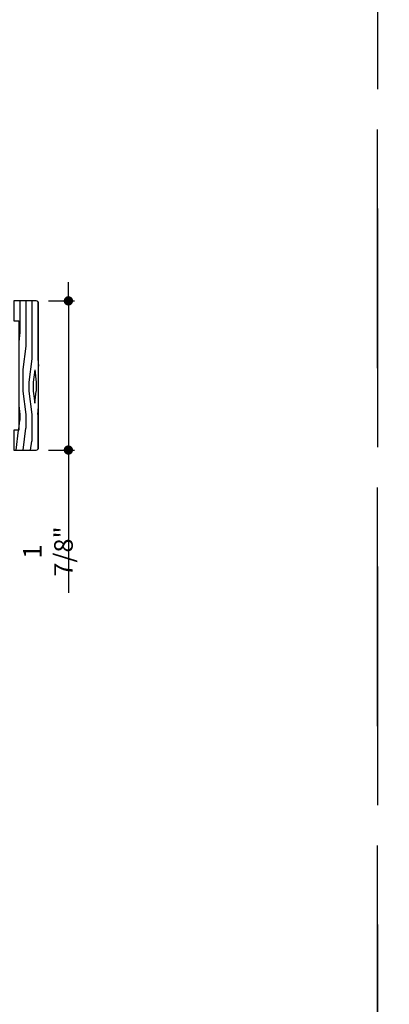
# Model space of a CAD drawing. Extents: x 0 to 162, y 0 to 38.
# Drawn here: x 50 to 54, y 19 to 31 of the extents above; entities that cross this region are included whole.
import ezdxf

# ---------------------------------------------------------------- set-up
doc = ezdxf.new("R2010")
doc.units = 0
doc.header["$LTSCALE"] = 6
doc.header["$MEASUREMENT"] = 0
doc.linetypes.add('DASHED', pattern=[0.75, 0.5, -0.25])
doc.layers.get('0').update_dxf_attribs({"linetype": 'CONTINUOUS'})
doc.layers.get('Defpoints').update_dxf_attribs({"linetype": 'CONTINUOUS', "lineweight": 5})
doc.layers.add('A-ANNO-DIMS', color=3, linetype='CONTINUOUS')
doc.layers.add('A-DETL-CUT', color=6, linetype='CONTINUOUS')
doc.layers.add('PLOT VIEW', color=1, linetype='DASHED', plot=False)
doc.styles.add('SIMPLEX', font='SIMPLEX.shx', dxfattribs={"width": 0.75})
doc.dimstyles.new('Andersen Section', dxfattribs={"dimscale": 2.5, "dimtxt": 0.09375, "dimasz": 0.046875, "dimexe": 0.03125, "dimexo": 0.0625, "dimgap": 0.03125, "dimtad": 1, "dimdec": 5, "dimzin": 3, "dimdsep": 46, "dimlunit": 4, "dimtxsty": 'SIMPLEX', "dimblk": 'DOT', "dimcen": 0, "dimclrd": 256, "dimclre": 256, "dimadec": 0, "dimazin": 0, "dimtfac": 1, "dimtdec": 5, "dimtmove": 0, "dimatfit": 0, "dimldrblk": 'DOT', "dimfxl": 1, "dimfrac": 2, "dimtolj": 1, "dimtzin": 4, "dimlwd": -1, "dimlwe": -1, "dimarcsym": 0})

# ---------------------------------------------------------------- blocks, each defined once
blk = doc.blocks.new('_DOT')
at = {"color": 0, "linetype": 'ByBlock'}
blk.add_line((-0.5, 0), (-1, 0), dxfattribs=at)
at = {"color": 0, "linetype": 'ByBlock', "const_width": 0.5}
blk.add_lwpolyline([(-0.25, 0, 1), (0.25, 0, 1)], format="xyb", close=True, dxfattribs=at)
blk = doc.blocks.new('*D137')
at = {"layer": 'A-ANNO-DIMS', "transparency": 16777216}
for p, q in [((50.134, 27.964), (50.134, 28.081)), ((49.885, 27.847), (50.212, 27.847)), ((50.134, 27.847), (50.134, 25.972)), ((49.885, 25.972), (50.212, 25.972)), ((50.134, 25.855), (50.134, 24.178))]:
    blk.add_line(p, q, dxfattribs=at)
at = {"layer": 'Defpoints', "color": 0, "transparency": 16777216}
for p in [(49.729, 27.847), (49.729, 25.972), (50.134, 25.972)]:
    blk.add_point(p, dxfattribs=at)
at = {"layer": 'A-ANNO-DIMS', "transparency": 16777216, "xscale": 0.1171875, "yscale": 0.1171875, "zscale": 0.1171875}
for p, rotation in [((50.134, 27.847), 270), ((50.134, 25.972), 90)]:
    blk.add_blockref('_DOT', p, dxfattribs=dict(at, rotation=rotation))
at = {"layer": 'A-ANNO-DIMS', "color": 0, "transparency": 16777216, "insert": (49.877, 24.696), "char_height": 0.2344, "attachment_point": 5, "rotation": 90, "style": 'SIMPLEX'}
blk.add_mtext('\\A1;1 7/8"', dxfattribs=at)

msp = doc.modelspace()

# ---------------------------------------------------------------- hatches: boundary and pattern name
at = {"layer": 'A-DETL-CUT'}
h = msp.add_hatch(dxfattribs=at)
h.set_pattern_fill('PGRAIN', color=256, scale=0.025, angle=-90, style=0)
h.set_pattern_definition([(270, (49.52165, 27.847), (0.75, -1e-16), [0.4, -2.6]), (270, (49.59665, 27.847), (0.75, -1e-16), [0.5718, -2.4282]), (270, (49.67165, 27.847), (0.75, -1e-16), [0.7287, -2.2713]), (270, (49.74665, 27.847), (0.75, -1e-16), [0.7287, -2.2713]), (270, (49.82165, 27.847), (0.75, -1e-16), [0.5718, -2.4282]), (270, (49.89665, 27.847), (0.75, -1e-16), [0.4, -2.6]), (270, (49.97165, 27.847), (0.75, -1e-16), [0.52616, -2.47384]), (270, (50.04665, 27.847), (0.75, -1e-16), [2.14313, -0.85687]), (270, (50.12165, 27.847), (0.75, -1e-16), [1.9713, -1.0287]), (270, (50.19665, 27.847), (0.75, -1e-16), [0.3096, -2.6904]), (270, (49.47165, 27.047), (0.75, -1e-16), [0.2287, -2.7713]), (270, (49.56, 26.9818), (0.75, -1e-16), [0.2701, -2.7299]), (270, (49.635, 26.8252), (0.75, -1e-16), [0.1138, -2.8862]), (270, (49.7833, 26.8252), (0.75, -1e-16), [0.1138, -2.8862]), (270, (49.8583, 26.9818), (0.75, -1e-16), [0.2701, -2.7299]), (270, (49.94665, 27.047), (0.75, -1e-16), [0.2287, -2.7713]), (270, (49.99665, 27.12085), (0.75, -1e-16), [0.40266, -2.59734]), (270, (50.17165, 27.3374), (0.75, -1e-16), [1.3904, -1.6096]), (270, (49.52165, 26.4183), (0.75, -1e-16), [0.0713, -2.9287]), (270, (49.59665, 26.4183), (0.75, -1e-16), [0.17153, -2.82847]), (270, (49.67165, 26.4183), (0.75, -1e-16), [0.33647, -2.66353]), (270, (49.74665, 26.4183), (0.75, -1e-16), [0.54264, -2.45736]), (270, (49.82165, 26.4183), (0.75, -1e-16), [0.71445, -2.28555]), (270, (49.89665, 26.4183), (0.75, -1e-16), [0.8713, -2.1287]), (270, (49.97165, 26.5182), (0.75, -1e-16), [0.9712, -2.0288]), (270, (49.52165, 25.6468), (0.75, -1e-16), [0.1998, -2.8002]), (270, (49.6167, 25.6423), (0.75, -1e-16), [0.3557, -2.6443]), (270, (49.69665, 25.4757), (0.75, -1e-16), [0.2287, -2.7713]), (270, (49.785, 25.4105), (0.75, -1e-16), [0.2701, -2.7299]), (270, (49.86, 25.2539), (0.75, -1e-16), [0.11378, -2.88622]), (270, (50.0083, 25.2539), (0.75, -1e-16), [0.11378, -2.88622]), (270, (50.0833, 25.4105), (0.75, -1e-16), [0.2701, -2.7299]), (270, (50.17165, 25.4757), (0.75, -1e-16), [0.2287, -2.7713]), (277.125, (49.74665, 27.11833), (-2e-08, -3), [0.2954, -5.7513]), (277.125, (49.82165, 27.2752), (-2e-08, -3), [0.29566, -5.75103]), (277.125, (49.89665, 27.447), (-2e-08, -3), [0.4031, -5.64358]), (277.125, (49.97165, 27.32085), (-2e-08, -3), [0.20156, -5.84514]), (277.125, (49.47165, 26.81833), (-2e-08, -3), [0.4031, -5.64358]), (277.125, (49.55998, 26.7117), (-2e-08, -3), [0.29566, -5.75103]), (277.125, (49.635, 26.71144), (-2e-08, -3), [0.2954, -5.7513]), (277.125, (49.97165, 25.547), (-2e-08, -3), [0.2954, -5.7513]), (277.125, (50.04665, 25.7039), (-2e-08, -3), [0.29566, -5.75103]), (277.125, (50.12165, 25.8757), (-2e-08, -3), [0.4031, -5.64358]), (277.125, (50.17165, 25.947), (-2e-08, -3), [0.20156, -5.84514]), (277.125, (49.48415, 25.147), (-2e-08, -3), [0.30233, -5.74436]), (277.125, (49.52165, 25.447), (-2e-08, -3), [0.60467, -5.44202]), (277.125, (49.6167, 25.28658), (-2e-08, -3), [0.443, -5.6037]), (277.125, (49.69665, 25.247), (-2e-08, -3), [0.4031, -5.64358]), (277.125, (49.78498, 25.1404), (-2e-08, -3), [0.29566, -5.75103]), (277.125, (49.86, 25.14012), (-2e-08, -3), [0.2954, -5.7513]), (82.875, (49.74665, 26.41833), (-2e-08, 3), [0.2954, -5.7513]), (262.875, (49.52165, 27.447), (2e-08, -3), [0.4031, -5.64358]), (262.875, (49.59665, 27.2752), (2e-08, -3), [0.29566, -5.75103]), (262.875, (49.67165, 27.11833), (2e-08, -3), [0.2954, -5.7513]), (82.875, (49.82165, 26.41833), (-2e-08, 3), [0.29566, -5.75103]), (82.875, (49.89665, 26.41833), (-2e-08, 3), [0.4031, -5.64358]), (82.875, (49.97165, 26.5182), (-2e-08, 3), [0.20156, -5.84514]), (262.875, (50.19665, 27.5374), (2e-08, -3), [0.20156, -5.84514]), (82.875, (49.44665, 25.747), (-2e-08, 3), [0.60467, -5.44202]), (82.875, (49.52165, 25.6468), (-2e-08, 3), [0.60467, -5.44202]), (82.875, (49.6167, 25.6423), (-2e-08, 3), [0.443, -5.6037]), (262.875, (49.74665, 25.8757), (2e-08, -3), [0.4031, -5.64358]), (262.875, (49.82165, 25.7039), (2e-08, -3), [0.29566, -5.75103]), (262.875, (49.89665, 25.547), (2e-08, -3), [0.2954, -5.7513]), (82.875, (49.97165, 24.847), (-2e-08, 3), [0.2954, -5.7513]), (82.875, (50.04665, 24.847), (-2e-08, 3), [0.29566, -5.75103]), (82.875, (50.12165, 24.847), (-2e-08, 3), [0.40311, -5.64358]), (82.875, (50.19665, 24.847), (-2e-08, 3), [0.30233, -5.74436]), (270, (49.6907, 26.8252), (0.75, -1e-16), [0.1138, -2.8862]), (270, (49.7289, 26.8252), (0.75, -1e-16), [0.1138, -2.8862]), (270, (49.9157, 25.2539), (0.75, -1e-16), [0.11378, -2.88622]), (270, (49.9539, 25.2539), (0.75, -1e-16), [0.11378, -2.88622]), (262.875, (49.7098, 26.97807), (2e-08, -3), [0.15404, -5.89265]), (277.125, (49.7098, 26.97807), (-2e-08, -3), [0.15404, -5.89265]), (82.875, (49.7098, 26.5586), (-2e-08, 3), [0.15404, -5.89265]), (277.125, (49.69068, 26.71144), (-2e-08, -3), [0.15404, -5.89265]), (262.875, (49.9348, 25.40675), (2e-08, -3), [0.15404, -5.89265]), (277.125, (49.9348, 25.40675), (-2e-08, -3), [0.15404, -5.89265]), (82.875, (49.9348, 24.98727), (-2e-08, 3), [0.15404, -5.89265]), (277.125, (49.91568, 25.14012), (-2e-08, -3), [0.15404, -5.89265])])
h.paths.add_polyline_path([(49.508651, 26.222011), (49.446651, 26.222011), (49.446651, 25.972011), (49.728651, 25.972011, 0.414213562), (49.759651, 26.003011), (49.759651, 27.816011, 0.414213562), (49.728651, 27.847011), (49.446651, 27.847011), (49.446651, 27.597011), (49.508651, 27.597011)])

# ---------------------------------------------------------------- linework, layer by layer
msp.add_lwpolyline([(49.728651, 25.972011, 0.414213562), (49.759651, 26.003011), (49.759651, 27.816011, 0.414213562), (49.728651, 27.847011), (49.446651, 27.847011), (49.446651, 27.597011), (49.508651, 27.597011), (49.508651, 26.222011), (49.446651, 26.222011), (49.446651, 25.972011)], format="xyb", close=True, dxfattribs=at)
at = {"layer": 'PLOT VIEW'}
for points in [[(27.010125, 38.009209), (54.02026, 38.009209), (54.02026, -0.000003), (27.010125, -0.000003)], [(54.02026, 38.009209), (81.030395, 38.009209), (81.030395, -0.000003), (54.02026, -0.000003)]]:
    msp.add_lwpolyline(points, close=True, dxfattribs=at)

# ---------------------------------------------------------------- dimensions: what is measured, and where the dimension line sits
at = {"layer": 'A-ANNO-DIMS'}
dim = msp.add_linear_dim(base=(50.133662, 25.972011), p1=(49.728651, 27.847011), p2=(49.728651, 25.972011), angle=270, dimstyle='Andersen Section', dxfattribs=at)
dim.commit()
dim.dimension.update_dxf_attribs({"geometry": '*D137', "text_midpoint": (50.133662, 24.695505), "dimtype": 160})

doc.saveas('drawing.dxf')
